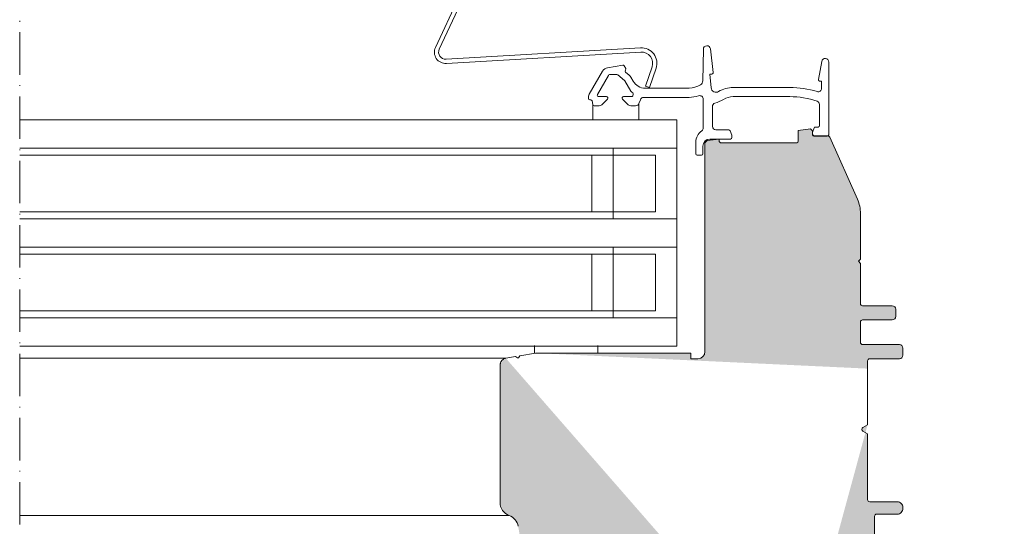
# Model space of a CAD drawing. Units: millimetres. Extents: x 958 to 1369, y -401 to 575.
# Drawn here: x 958 to 1097, y -233 to -162 of the extents above; entities that cross this region are included whole.
import ezdxf

# ---------------------------------------------------------------- set-up
doc = ezdxf.new("R2010")
doc.units = ezdxf.units.MM
doc.linetypes.add('ACAD_ISO10W100', pattern=[18, 12, -3, 0, -3])
for name, color, linetype, lineweight in [('Roto Abdeckblech', 5, 'Continuous', 9), ('Roto Dichtungen', 6, 'Continuous', 9), ('Roto Isolierglas', 4, 'Continuous', 9), ('Roto K Blendrahmen', 1, 'Continuous', 9), ('Roto K Flügelrahmen', 1, 'Continuous', 9), ('Roto Rahmenträger', 5, 'Continuous', 9), ('Schnittlinien', 90, 'ACAD_ISO10W100', 9)]:
    doc.layers.add(name, color=color, linetype=linetype, lineweight=lineweight)

msp = doc.modelspace()

# ---------------------------------------------------------------- hatches: boundary and pattern name
at = {"layer": 'Roto K Blendrahmen'}
h = msp.add_hatch(color=253, dxfattribs=at)
edge = h.paths.add_edge_path()
edge.add_line((1101.190895977279, -290.6388151366209), (1101.440102997079, -289.8941296059213))
edge.add_arc((1101.157058090781, -289.7992194860215), 0.2985336662318319, -18.5372419148047, 1.560805828294949)
edge.add_line((1101.455480995481, -289.7910880763206), (1101.378650608281, -286.8567104358208))
edge.add_arc((1101.87848434328, -286.8436274058204), 0.5000049282273593, 89.99876057240601, 181.4993611488908, ccw=False)
edge.add_line((1101.878495159379, -286.3436224777211), (1105.879993381778, -286.3436224777211))
edge.add_arc((1105.87996682058, -286.843674928821), 0.5000524517854813, 6.005477874606072, 89.99695663550972, ccw=False)
edge.add_line((1106.37727493308, -286.7913576681208), (1106.69311994578, -289.7964934725215))
edge.add_arc((1106.989755176879, -289.7656009947216), 0.298239510313881, 185.9455206350954, 206.0657048423895)
edge.add_line((1106.72184938458, -289.8966479022213), (1107.101530971781, -290.6751329917215))
edge.add_arc((1107.37121376848, -290.5435547478212), 0.3000694004785208, 206.0077494501924, 269.9940075368958)
edge.add_line((1107.37118238478, -290.8436241466218), (1108.19026941328, -290.8436241466212))
edge.add_arc((1108.190340622381, -291.1435853615214), 0.299961223309278, 1.4932033637962263, 90.01360169228212, ccw=False)
edge.add_line((1108.49019998578, -291.1357688624212), (1108.52685684228, -292.5357702095217))
edge.add_arc((1108.22697803798, -292.5436423659219), 0.2999821129784431, -90.00988759210139, 1.5037334080104188, ccw=False)
edge.add_line((1108.22692626978, -292.8436244744212), (1107.346565666479, -292.8436244744208))
edge.add_arc((1107.346598730979, -293.1436490078206), 0.3000245351799147, 90.00631433600954, 201.492955367991)
edge.add_line((1107.06743711498, -293.2535740453209), (1107.500762882481, -294.3535740394216))
edge.add_arc((1107.779862085579, -294.2436616062209), 0.2999618444566678, 201.4950830978064, 270.0056058424215)
edge.add_line((1107.779891433979, -294.5436234492215), (1108.76450056098, -294.5436234492215))
edge.add_line((1108.76450056098, -294.5436234492213), (1109.17660707498, -294.1314908582215))
edge.add_arc((1109.38874000578, -294.3436234977212), 0.3000010617082621, 44.999960658486486, 135.0000393414938, ccw=False)
edge.add_line((1109.60087293648, -294.1314908582212), (1110.01297945048, -294.5436234492211))
edge.add_line((1110.01297945048, -294.5436234492208), (1113.98872846628, -294.5436234492208))
edge.add_arc((1113.98881001978, -295.5435290221217), 0.9999055761888002, -0.005313447895389345, 90.00467311299718, ccw=False)
edge.add_line((1114.988715591681, -295.5436217505214), (1114.988715591681, -304.12941006012))
edge.add_arc((1115.98929322888, -304.1291648063209), 1.000577667247647, 180.0140438934011, 224.9866235716767)
edge.add_line((1115.281612816079, -304.8365148622213), (1117.695839348081, -307.2507339436204))
edge.add_arc((1118.40296824148, -306.543562018122), 1.000061700127941, 225.0017433077927, 269.9977660387991)
edge.add_line((1118.40292924908, -307.5436237175209), (1129.88874429728, -307.5436237175215))
edge.add_arc((1129.88880566448, -305.5437108330218), 1.999912885383027, 269.9982418837124, 360.0023984512067)
edge.add_line((1131.88871854808, -305.5436271149215), (1131.88871854808, -282.7436248678209))
edge.add_arc((1132.18880278698, -282.7437077631214), 0.3000842503098973, 90.00657896629502, 179.9841726074005, ccw=False)
edge.add_line((1132.18876832988, -282.4436235148216), (1141.17345327398, -282.4436235148203))
edge.add_arc((1141.173407267981, -282.7436670676207), 0.3000435562719774, 60.002312104012674, 89.99121477578223, ccw=False)
edge.add_line((1141.323418560279, -282.4838156718206), (1142.674417438782, -283.2638206798208))
edge.add_arc((1142.57441133068, -283.4370284876218), 0.2000054156938999, -44.997508207206295, 59.99887524980721, ccw=False)
edge.add_line((1142.71584266688, -283.5784475226201), (1140.62139505408, -285.6729137618212))
edge.add_arc((1140.692080078579, -285.7436355033215), 0.0999896865424697, 134.9851228133971, 270.0034863691071)
edge.add_line((1140.692086162782, -285.8436251897208), (1142.164916935181, -285.8436251897218))
edge.add_arc((1142.16490456808, -285.5435942710214), 0.3000309189174187, 270.0023617115825, 314.9976776299956)
edge.add_line((1142.37704986598, -285.7557567674203), (1144.095869007381, -284.0369264502214))
edge.add_arc((1143.388716679979, -283.3298327528219), 1.000022955217849, -44.99762470229901, 59.99902686480811)
edge.add_line((1143.888742866781, -282.4637959618212), (1141.83876031898, -281.2802265305213))
edge.add_arc((1141.988580463879, -281.0204940228207), 0.2998450455387603, 179.9853460381085, 240.0225866639119, ccw=False)
edge.add_line((1141.68873542808, -281.0204173345212), (1141.688735428081, -279.5436228532208))
edge.add_line((1141.688735428081, -279.543622853221), (1141.188771667781, -279.0436218399209))
edge.add_line((1141.18877166778, -279.0436218399209), (1141.68873542808, -278.5436245519222))
edge.add_line((1141.68873542808, -278.5436245519222), (1141.68873542808, -277.0668300707218))
edge.add_arc((1141.98858046388, -277.0667533823209), 0.2998450455388764, 119.9774133360921, 180.014653961903, ccw=False)
edge.add_line((1141.838760318981, -276.8070208747208), (1143.888742866781, -275.6234514434209))
edge.add_arc((1143.38871667998, -274.7574146523209), 1.000022955217864, 300.0009731352004, 404.9976247023151)
edge.add_line((1144.095869007381, -274.0503209550218), (1142.37704986598, -272.3314906377213))
edge.add_arc((1142.164904568079, -272.5436531341211), 0.3000309189176197, 45.00232237007602, 89.99763828840594)
edge.add_line((1142.16491693518, -272.2436222154204), (1140.692086162782, -272.2436222154204))
edge.add_arc((1140.69208007858, -272.3436119018213), 0.0999896865424697, 89.99651363089062, 225.0148771865931)
edge.add_line((1140.62139505408, -272.4143336434222), (1142.71584266688, -274.508799882622))
edge.add_arc((1142.57441133068, -274.6502189176217), 0.20000541569392, -59.998875249801586, 44.99750820720948, ccw=False)
edge.add_line((1142.674417438781, -274.823426725321), (1141.32341856028, -275.6034317333218))
edge.add_arc((1141.173407267981, -275.3435803376217), 0.3000435562719774, 270.00878522418554, 299.9976878959975, ccw=False)
edge.add_line((1141.173453273981, -275.6436238903214), (1132.188768329881, -275.6436238903207))
edge.add_arc((1132.18880278698, -275.3435396420223), 0.3000842503099028, 180.0158273925925, 269.9934210336935, ccw=False)
edge.add_line((1131.888718548079, -275.3436225373207), (1131.88871854808, -254.9599553365214))
edge.add_arc((1132.888747838479, -254.9599821712206), 1.000029290762137, 95.00148729020998, 179.9984625288054, ccw=False)
edge.add_line((1132.80156368278, -253.963760556622), (1135.650188865881, -253.7145386357211))
edge.add_arc((1135.388756192681, -250.7259835627203), 2.999968077631388, 274.9993908609883, 360.0005767449954)
edge.add_line((1138.38872427008, -250.7259533647216), (1138.38872427008, -197.2436229605217))
edge.add_arc((1138.688802147079, -197.2437032192215), 0.3000778877326679, 90.0053643952823, 179.9846756991977, ccw=False)
edge.add_line((1138.68877405188, -196.9436253328215), (1141.302139702081, -196.9436253328212))
edge.add_arc((1141.30213436518, -197.0935932309219), 0.1499678982359364, 29.994002527289126, 89.99796100249858, ccw=False)
edge.add_line((1141.432018223079, -197.0186228770215), (1141.56195634868, -197.2436229605214))
edge.add_line((1141.56195634868, -197.2436229605214), (1142.238767090081, -196.8528772611211))
edge.add_arc((1142.08876418908, -196.5931080468201), 0.2999681899657307, 300.0041478569948, 360.0076367617935)
edge.add_line((1142.38873237638, -196.5930680651213), (1142.38873237638, -196.0436249990216))
edge.add_arc((1141.888731895481, -196.0436244652215), 0.5000004808260606, -6.116910827260819e-05, 90.00373348661469)
edge.add_line((1141.888699314631, -195.5436239857206), (1136.888773384381, -195.5436239857213))
edge.add_arc((1136.88875049878, -196.0436244646221), 0.5000004794182992, 89.99737750561164, 180.0000612359012)
edge.add_line((1136.388750019281, -196.0436249990216), (1136.388750019281, -197.5436243135208))
edge.add_line((1136.388750019281, -197.5436243135209), (1136.988730373681, -197.5436243135203))
edge.add_line((1136.988730373682, -197.5436243135202), (1136.988730373681, -198.34362295452))
edge.add_line((1136.988730373682, -198.34362295452), (1136.388750019281, -199.0586775262218))
edge.add_line((1136.388750019281, -199.058677526222), (1136.388750019281, -200.2436253149218))
edge.add_line((1136.388750019282, -200.2436253149217), (1136.988730373681, -200.243625314921))
edge.add_line((1136.988730373681, -200.243625314921), (1136.98873037368, -207.0436230767217))
edge.add_arc((1136.488726712678, -207.0436204306209), 0.5000036610002314, -89.99542775950277, -0.00030322179549102657, ccw=False)
edge.add_line((1136.48876661328, -207.5436240900212), (1132.78874868418, -207.5436240900216))
edge.add_arc((1132.788728978081, -207.0436204314208), 0.5000036589453042, 180.0003031243016, 270.00225813421963, ccw=False)
edge.add_line((1132.28872531918, -207.0436230767207), (1132.288725319179, -199.9436239618218))
edge.add_line((1132.28872531918, -199.9436239618219), (1132.88876527808, -199.9436239618213))
edge.add_line((1132.88876527808, -199.9436239618215), (1132.88876527808, -199.0586775262215))
edge.add_line((1132.888765278081, -199.0586775262213), (1132.288725319182, -198.3436229545212))
edge.add_line((1132.288725319181, -198.3436229545212), (1132.28872531918, -197.1436249930221))
edge.add_line((1132.28872531918, -197.1436249930221), (1132.888765278082, -197.1436249930214))
edge.add_line((1132.888765278082, -197.1436249930211), (1132.888765278081, -196.0436249990214))
edge.add_arc((1132.38876479868, -196.0436244646216), 0.5000004794183055, -6.123590579858397e-05, 90.00262249439292)
edge.add_line((1132.388741913081, -195.5436239857213), (1131.388754787682, -195.5436239857206))
edge.add_arc((1131.38873190208, -196.043624464621), 0.5000004794182992, 89.99737750561164, 180.0000612359012)
edge.add_line((1130.88873142268, -196.0436249990207), (1130.888731422681, -240.7436235714211))
edge.add_arc((1130.588749736679, -240.7436418410218), 0.2999816866035039, -90.0016217810969, 0.0034894416020279095, ccw=False)
edge.add_line((1130.58874124548, -241.0436235275222), (1118.08875316648, -241.0436235275219))
edge.add_line((1118.08875316648, -241.0436235275222), (1117.58872980148, -241.543623609422))
edge.add_line((1117.58872980148, -241.5436236094215), (1117.088766041079, -241.0436235275217))
edge.add_line((1117.088766041079, -241.043623527522), (1102.188737335481, -241.043623527522))
edge.add_line((1102.18873733548, -241.043623527522), (1101.68877357508, -241.5436236094221))
edge.add_line((1101.688773575081, -241.543623609422), (1101.188750210081, -241.0436235275202))
edge.add_line((1101.188750210081, -241.0436235275204), (1094.888718071281, -241.043623527521))
edge.add_arc((1094.88877705588, -244.0436438878219), 3.000020360858741, 90.00112651519349, 179.9996116479966)
edge.add_line((1091.88875669508, -244.0436235536213), (1091.888756695081, -261.6148660797209))
edge.add_arc((1071.888774770379, -261.6148396396211), 19.99998192472702, -34.772071453501496, -7.574529712428557e-05, ccw=False)
edge.add_arc((1094.889080400681, -277.5836463958212), 8.000318937466416, 145.2291090558998, 179.9995777744962)
edge.add_line((1086.888761463379, -277.5835874397219), (1086.88876146338, -282.5069199223205))
edge.add_arc((1111.88854363888, -282.506968758122), 24.99978217554773, 179.9998880755059, 189.9999726942119)
edge.add_line((1087.268562259881, -286.8481236417201), (1089.66019863158, -300.4118609149214))
edge.add_arc((1094.584266538079, -299.5435914225216), 5.000033665886832, 190.0002648090924, 269.9998969553919)
edge.add_line((1094.58425754568, -304.5436250884222), (1099.788756313582, -304.5436250884213))
edge.add_arc((1099.78880122868, -302.5436983781208), 1.999926710747029, 269.9987132292949, 366.0024174132904)
edge.add_line((1101.777763309781, -302.3345651943205), (1100.95891469978, -294.5436234492216))
edge.add_line((1100.95891469978, -294.5436234492217), (1101.27195829418, -294.5436234492217))
edge.add_arc((1101.27201006238, -294.2436413407202), 0.2999821129784431, 269.9901124078986, 361.5037334080104)
edge.add_line((1101.571888866681, -294.2357691843208), (1101.54309982328, -293.1357691902217))
edge.add_arc((1101.24313817108, -293.1436907041214), 0.3000662313043055, 1.512739528306505, 89.9940655277986)
edge.add_line((1101.243169250779, -292.8436244744212), (1100.327165069879, -292.8436244744208))
edge.add_arc((1100.32720264528, -292.543551676921), 0.3000727998926208, 181.5132493523945, 269.9928253525059, ccw=False)
edge.add_line((1100.02723449728, -292.5514760334208), (1099.99057764078, -291.1514784116211))
edge.add_arc((1100.290557643379, -291.143704848721), 0.3000807061737551, 90.00943790590452, 181.4844079100011, ccw=False)
edge.add_line((1100.29050821328, -290.843624146622), (1100.90640300778, -290.843624146621))
edge.add_arc((1100.90644759718, -290.5436920061213), 0.2999321437936447, 269.9914821201969, 341.5094140584057)
edge = h.paths.add_edge_path(flags=17)
edge.add_line((1139.138789119981, -200.2836200315205), (1139.40397018458, -200.2836200315224))
edge.add_line((1139.138789119981, -200.2836200315205), (1139.138789119981, -237.5436206254218))
edge.add_line((1138.388783874781, -200.2836200315223), (1139.138789119981, -200.2836200315204))
at = {"layer": 'Roto K Flügelrahmen'}
h = msp.add_hatch(color=253, dxfattribs=at)
edge = h.paths.add_edge_path()
edge.add_line((1028.684189362639, -209.2323466111222), (1030.88872675424, -208.8436237443221))
edge.add_line((1030.88872675424, -208.8436237443227), (1052.88874153624, -208.8436237443221))
edge.add_line((1052.88874153624, -208.8436237443223), (1052.88874153624, -209.6436242480223))
edge.add_line((1052.88874153624, -209.6436242480224), (1053.88872866164, -209.6436242480226))
edge.add_arc((1053.888738272738, -208.6436169314236), 1.000007316663472, 269.9994493295989, 359.9995901831978)
edge.add_line((1054.88874558934, -208.643624084121), (1054.88874558934, -179.0600712318215))
edge.add_line((1054.88874558934, -179.0600712318221), (1055.18873576654, -178.760069878823))
edge.add_line((1055.18873576654, -178.7600698788224), (1056.88871984014, -178.5699385125213))
edge.add_line((1056.88871984014, -178.5699385125215), (1056.88871984014, -178.7936235685212))
edge.add_arc((1057.18875319754, -178.7935915627224), 0.3000333590849618, 180.0061119705031, 269.9974452932007)
edge.add_line((1057.188739819639, -179.0936249215217), (1067.78873189492, -179.0936249215217))
edge.add_arc((1067.78874813574, -178.7936424401225), 0.2999824815435741, 269.9968980507966, 360.0045320157668)
edge.add_line((1068.08873061664, -178.7936187119294), (1068.088730616641, -177.3173059244224))
edge.add_line((1068.08873061664, -177.317305924422), (1069.818904442839, -177.1237994451218))
edge.add_line((1069.818904442839, -177.1237994451224), (1070.08873466974, -177.3936222214221))
edge.add_line((1070.08873466974, -177.3936222214218), (1070.08873466974, -177.793627867246))
edge.add_arc((1070.38871715054, -177.7936404139239), 0.2999824811830283, 179.9976036211335, 270)
edge.add_line((1070.38871715054, -178.0936228949217), (1072.263836658753, -178.0936228949214))
edge.add_arc((1072.263859703539, -178.3936622869232), 0.3000393931857077, 23.995798115160483, 90.0044006520049, ccw=False)
edge.add_line((1072.537968277082, -178.2716453733667), (1076.456447821971, -187.0727234924344))
edge.add_arc((1071.88924315284, -189.1063202918226), 4.999487416938299, -0.0010546674308784532, 24.00153136830528, ccw=False)
edge.add_line((1076.888730568941, -189.1064123194835), (1076.888730568941, -195.5436239857226))
edge.add_line((1076.888730568941, -195.5436239857224), (1076.588740391841, -195.8436253387222))
edge.add_line((1076.588740391841, -195.8436253387222), (1076.88873056894, -196.1436229665221))
edge.add_line((1076.88873056894, -196.1436229665219), (1076.88873056894, -201.8436225969211))
edge.add_arc((1077.188713049939, -201.8436414685234), 0.2999824815435741, 179.9963955830998, 270.0014699525976)
edge.add_line((1077.188720746141, -202.1436239500222), (1081.388732237941, -202.1436239500222))
edge.add_arc((1081.388725322039, -202.6436244285233), 0.5000004786058372, -6.127440030923026e-05, 89.9992074962073, ccw=False)
edge.add_line((1081.888725800639, -202.6436249632213), (1081.888725800639, -203.6436232645214))
edge.add_arc((1081.388718962238, -203.6436174396226), 0.5000068383676505, 270.0015212548888, 359.99933252330425, ccw=False)
edge.add_line((1081.38873223794, -204.1436242778216), (1077.18872074614, -204.1436242778216))
edge.add_arc((1077.188713049739, -204.4436067589238), 0.2999824811830415, 89.99853001879389, 180.0028929661967)
edge.add_line((1076.88873056894, -204.4436219055221), (1076.88873056894, -207.343624429822))
edge.add_arc((1077.188713049838, -207.3436414389223), 0.2999824813534909, 179.9967513066017, 270.0014699677095)
edge.add_line((1077.18872074614, -207.6436239201225), (1082.38871936334, -207.6436239201217))
edge.add_arc((1082.38873906934, -208.1436275787225), 0.5000036589680696, 0.0005165688036186111, 90.00225813309322, ccw=False)
edge.add_line((1082.88874272834, -208.1436230708227), (1082.88874272834, -209.143623234723))
edge.add_arc((1082.388739069339, -209.1436205894227), 0.5000036589453326, 269.9977418658125, 359.99969687569575, ccw=False)
edge.add_line((1082.38871936334, -209.643624248022), (1078.18873767384, -209.6436242480221))
edge.add_arc((1078.18872679824, -209.9436035500235), 0.299979302200536, 89.99792276368952, 180.0038559620001)
edge.add_line((1077.88874749674, -209.943623738422), (1077.88874749674, -219.0085383970215))
edge.add_line((1077.888747496739, -219.0085383970218), (1077.23872904314, -219.3838166911223))
edge.add_arc((1077.38873836774, -219.6436240245232), 0.3000044131894263, 120.0015697367975, 239.9984302632024)
edge.add_line((1077.238729043139, -219.9034313578211), (1077.888747496739, -220.2787096519215))
edge.add_line((1077.88874749674, -220.2787096519219), (1077.888747496741, -229.5936234202219))
edge.add_arc((1078.18872918274, -229.5936416898237), 0.2999816866035639, 179.9965105583983, 270.0016217810036)
edge.add_line((1078.18873767384, -229.8936233763211), (1082.08872918614, -229.8936233763227))
edge.add_arc((1082.08870650784, -230.6936595973236), 0.8000362213149175, 0.0025912987957781297, 89.9983758584039, ccw=False)
edge.add_line((1082.88874272834, -230.6936234143218), (1082.888742728339, -230.8436236251225))
edge.add_arc((1082.08870650784, -230.8435874421236), 0.8000362213149547, 270.0016241415959, 359.99740870120417, ccw=False)
edge.add_line((1082.08872918614, -231.6436236631212), (1079.188724799239, -231.6436236631228))
edge.add_arc((1079.188716308139, -231.9436053496222), 0.2999816866035071, 89.99837821889211, 180.0034894415952)
edge.add_line((1078.88873462204, -231.9436236191232), (1078.88873462204, -242.3436236475229))
edge.add_arc((1079.188716308139, -242.3436419170237), 0.2999816866035071, 179.9965105583983, 270.0016217811078)
edge.add_line((1079.18872479924, -242.6436236035217), (1080.385347647739, -242.6436236035221))
edge.add_arc((1080.385367353839, -242.1436199449231), 0.5000036589552517, 269.9977418663075, 359.9995901535992)
edge.add_line((1080.88537101274, -242.1436235215219), (1080.88537101274, -241.9436233956224))
edge.add_arc((1081.185352698839, -241.9436051261234), 0.2999816866035039, 89.99837821889213, 180.0034894415951, ccw=False)
edge.add_line((1081.18536118994, -241.6436234396215), (1082.588722748839, -241.6436234396215))
edge.add_arc((1082.588710165939, -241.9436560035231), 0.3000325641680079, 0.006226967102122671, 89.9975971002936, ccw=False)
edge.add_line((1082.888742728339, -241.9436233956228), (1082.888742728339, -242.4436234776231))
edge.add_arc((1080.888729685039, -242.4436102965221), 2.000013043318951, 270.0002575474071, 359.99962239079764, ccw=False)
edge.add_line((1080.888738675241, -244.4436233397225), (1080.68873528964, -244.4436233397225))
edge.add_line((1080.688735289639, -244.4436233397228), (1080.38874511254, -244.7436232958227))
edge.add_line((1080.38874511254, -244.7436232958221), (1080.08872513304, -244.4436233397221))
edge.add_line((1080.088725133041, -244.4436233397225), (1079.688718361939, -244.4436233397219))
edge.add_line((1079.688718361939, -244.4436233397223), (1079.38872818474, -244.7436232958226))
edge.add_line((1079.38872818474, -244.7436232958225), (1079.08873800764, -244.4436233397229))
edge.add_line((1079.08873800764, -244.4436233397225), (1078.68873123654, -244.4436233397227))
edge.add_line((1078.68873123654, -244.4436233397228), (1078.38874105934, -244.7436232958223))
edge.add_line((1078.388741059339, -244.7436232958221), (1078.08872107994, -244.4436233397215))
edge.add_line((1078.08872107994, -244.4436233397219), (1077.68874411114, -244.4436233397222))
edge.add_line((1077.68874411114, -244.4436233397223), (1077.388724131639, -244.7436232958218))
edge.add_line((1077.388724131639, -244.7436232958212), (1077.08873395454, -244.4436233397213))
edge.add_line((1077.08873395454, -244.4436233397219), (1076.68872718344, -244.4436233397217))
edge.add_line((1076.68872718344, -244.4436233397214), (1076.38873700624, -244.7436232958212))
edge.add_line((1076.38873700624, -244.743623295821), (1076.08874682914, -244.4436233397218))
edge.add_line((1076.088746829141, -244.4436233397223), (1075.68874005804, -244.4436233397233))
edge.add_line((1075.68874005804, -244.4436233397225), (1075.38872007854, -244.743623295822))
edge.add_line((1075.38872007854, -244.7436232958219), (1075.088729901441, -244.4436233397225))
edge.add_line((1075.088729901441, -244.4436233397225), (1074.68872313034, -244.4436233397219))
edge.add_line((1074.68872313034, -244.4436233397216), (1074.38873295314, -244.7436232958216))
edge.add_line((1074.38873295314, -244.7436232958219), (1074.08874277604, -244.4436233397222))
edge.add_line((1074.08874277604, -244.4436233397225), (1073.68873600494, -244.4436233397225))
edge.add_line((1073.68873600494, -244.4436233397225), (1073.38874582774, -244.743623295822))
edge.add_line((1073.388745827741, -244.7436232958219), (1073.08872584824, -244.4436233397225))
edge.add_line((1073.088725848239, -244.4436233397228), (1072.68871907724, -244.4436233397216))
edge.add_line((1072.68871907724, -244.4436233397221), (1072.38872890004, -244.743623295823))
edge.add_line((1072.38872890004, -244.7436232958223), (1072.08873872284, -244.4436233397215))
edge.add_line((1072.08873872284, -244.4436233397219), (1071.188738389139, -244.4436233397228))
edge.add_arc((1071.188750972039, -244.7436559037228), 0.3000325641680647, 90.00240289970627, 179.9937730328978)
edge.add_line((1070.88871840964, -244.743623295821), (1070.888718409639, -248.5436233599209))
edge.add_arc((1071.18875176704, -248.5435904226233), 0.3000333592570699, 180.0062898531021, 269.9974452795999)
edge.add_line((1071.188738389139, -248.8436237816225), (1072.08873872284, -248.8436237816218))
edge.add_line((1072.08873872284, -248.843623781622), (1072.38872890004, -248.5436233599228))
edge.add_line((1072.38872890004, -248.543623359923), (1072.68871907724, -248.843623781621))
edge.add_line((1072.688719077239, -248.8436237816209), (1073.08872584824, -248.8436237816228))
edge.add_line((1073.08872584824, -248.8436237816227), (1073.38874582774, -248.5436233599219))
edge.add_line((1073.38874582774, -248.5436233599219), (1073.688736004941, -248.8436237816215))
edge.add_line((1073.688736004941, -248.8436237816218), (1074.088742776039, -248.843623781621))
edge.add_line((1074.088742776039, -248.8436237816213), (1074.38873295314, -248.5436233599222))
edge.add_line((1074.38873295314, -248.5436233599219), (1074.68872313034, -248.8436237816218))
edge.add_line((1074.68872313034, -248.843623781622), (1075.088729901439, -248.8436237816209))
edge.add_line((1075.088729901439, -248.8436237816209), (1075.38872007854, -248.5436233599217))
edge.add_line((1075.38872007854, -248.5436233599219), (1075.68874005804, -248.8436237816217))
edge.add_line((1075.68874005804, -248.8436237816215), (1076.08874682914, -248.843623781623))
edge.add_line((1076.08874682914, -248.8436237816231), (1076.388737006239, -248.5436233599212))
edge.add_line((1076.388737006239, -248.543623359921), (1076.688727183441, -248.8436237816214))
edge.add_line((1076.68872718344, -248.8436237816215), (1077.08873395454, -248.843623781622))
edge.add_line((1077.08873395454, -248.843623781622), (1077.388724131639, -248.5436233599228))
edge.add_line((1077.388724131639, -248.543623359923), (1077.68874411114, -248.843623781622))
edge.add_line((1077.68874411114, -248.8436237816225), (1078.08872107994, -248.8436237816226))
edge.add_line((1078.08872107994, -248.843623781622), (1078.38874105934, -248.543623359922))
edge.add_line((1078.38874105934, -248.5436233599221), (1078.68873123654, -248.843623781623))
edge.add_line((1078.688731236539, -248.8436237816225), (1079.08873800764, -248.8436237816215))
edge.add_line((1079.08873800764, -248.843623781622), (1079.38872818474, -248.5436233599219))
edge.add_line((1079.38872818474, -248.5436233599221), (1079.68871836194, -248.8436237816219))
edge.add_line((1079.688718361939, -248.8436237816215), (1080.088725133041, -248.8436237816222))
edge.add_line((1080.088725133041, -248.843623781622), (1080.388745112541, -248.5436233599216))
edge.add_line((1080.38874511254, -248.5436233599214), (1080.68873528964, -248.8436237816212))
edge.add_line((1080.68873528964, -248.8436237816218), (1080.888738675241, -248.8436237816221))
edge.add_arc((1080.888729685038, -250.8436368249229), 2.000013043324291, 0.0003909495002858421, 89.99974245248848, ccw=False)
edge.add_line((1082.888742728339, -250.8436231781227), (1082.888742728339, -253.6436240096214))
edge.add_arc((1081.88873541164, -253.6436168569237), 1.000007316663415, 269.9994493295989, 359.99959018319777, ccw=False)
edge.add_line((1081.888725800639, -254.6436241735212), (1077.98873428834, -254.6436241735212))
edge.add_arc((1077.988723412639, -254.9436034755236), 0.2999793022005929, 89.99792276368952, 180.0038559620001)
edge.add_line((1077.68874411114, -254.9436236638221), (1077.688744111139, -262.470418112321))
edge.add_arc((1077.38873235204, -262.4703966647228), 0.3000117598874983, 299.9958075681158, 359.9959039625977, ccw=False)
edge.add_line((1077.538719220239, -262.730225445722), (1077.065517945339, -263.0034307856222))
edge.add_arc((1076.915565244939, -262.7437980286238), 0.2998249170320443, 269.9918997307121, 300.008880189192, ccw=False)
edge.add_line((1076.915522856839, -263.0436229426227), (1076.48872379784, -263.0436229426226))
edge.add_arc((1076.48871292224, -262.7436436406233), 0.2999793022005536, 179.9961440379999, 270.00207723631047, ccw=False)
edge.add_line((1076.18873362074, -262.7436234523223), (1076.18873362074, -261.8436231185221))
edge.add_arc((1075.888751139838, -261.8436061093228), 0.2999824813533862, 359.9967513065952, 450.0014699677095)
edge.add_line((1075.888743443539, -261.5436236281216), (1071.188738389139, -261.543623628122))
edge.add_arc((1071.188751767139, -261.8436569872224), 0.300033359434021, 90.0025547343916, 179.9935322633999)
edge.add_line((1070.88871840964, -261.8436231185208), (1070.88871840964, -267.1741391439214))
edge.add_arc((1071.188762853639, -267.1740981893229), 0.300044446795073, 180.0078205900996, 257.9964904345928)
edge.add_line((1071.126362128339, -267.4675821233209), (1075.82636718284, -268.4665988106223))
edge.add_arc((1075.888746770239, -268.1731692657231), 0.2999868509254725, 257.9982789663852, 360.0029216823996)
edge.add_line((1076.18873362074, -268.1731539685227), (1076.18873362074, -267.3436230887217))
edge.add_arc((1076.48871610164, -267.3436060795236), 0.299982481353434, 89.99853003229038, 180.0032486933983, ccw=False)
edge.add_line((1076.488723797838, -267.0436235983213), (1076.915522856839, -267.0436235983225))
edge.add_arc((1076.915565244939, -267.3434485123232), 0.2998249170317982, 59.99111981068842, 90.00810026928792, ccw=False)
edge.add_line((1077.065517945339, -267.0838157553223), (1077.538719220239, -267.3570210952213))
edge.add_arc((1077.38873235204, -267.6168498762238), 0.3000117598874453, 0.004096037402177899, 60.00419243188412, ccw=False)
edge.add_line((1077.688744111139, -267.6168284286221), (1077.688744111138, -276.4409775752222))
edge.add_arc((1077.98872168754, -276.4409989678231), 0.2999775772060908, 179.995914013999, 258.001012505395)
edge.add_line((1077.926358027539, -276.7344224173219), (1081.38873223794, -277.4703721423225))
edge.add_line((1081.38873223794, -277.4703721423225), (1081.284781737439, -277.9594468791229))
edge.add_arc((1079.32849634474, -277.5436366557224), 1.999987669876965, 257.9997176722005, 348.00031029600484, ccw=False)
edge.add_line((1078.91266588694, -279.4999177474222), (1038.24325446614, -270.8553741593213))
edge.add_arc((1039.282827781539, -265.9646412787235), 4.999998078744731, 189.9999376560982, 257.9998212177079, ccw=False)
edge.add_line((1034.358789963839, -266.8328764755215), (1028.45834736354, -233.3698265627227))
edge.add_arc((1026.488719198539, -233.7171301040232), 2.00001371449913, 10.00013976160264, 69.51223750379181)
edge.add_arc((1027.88868974764, -229.9701502566229), 1.999958225182064, 179.9992499420952, 249.5137326101019, ccw=False)
edge.add_line((1025.88873152264, -229.970124075222), (1025.88873152264, -210.5643576849212))
edge.add_arc((1026.888707947938, -210.5643403183228), 0.9999764254537, 99.99846089119569, 180.0009950593951, ccw=False)
edge.add_line((1026.715090317839, -209.5795511175224), (1028.093298716639, -209.3365355302216))
edge.add_line((1028.093298716639, -209.3365355302219), (1028.35892681604, -209.5225262362228))
edge.add_arc((1028.416280523339, -209.4406140142225), 0.09999529922421198, 235.0008674154892, 325.0011902302929)
edge.add_line((1028.498193068539, -209.4979672600227), (1028.684189362639, -209.2323466111224))
edge = h.paths.add_edge_path(flags=17)
edge.add_spline(control_points=[(1082.088729186144, -231.6436236631259), (1082.148657569119, -231.6394762833677), (1082.26290856769, -231.6315694743473), (1082.430522601863, -231.5762078674859), (1082.60216444093, -231.4586942304554), (1082.717938544944, -231.3852906386678), (1082.861392289788, -231.0630641801022), (1082.835463635183, -231.1306729804212), (1082.835068745698, -231.131702652214)], knot_values=[0, 0, 0, 0, 0.1853735744571668, 0.3534070992602117, 0.5506238090617803, 0.7790009233224391, 0.9966342175162486, 1, 1, 1, 1], degree=3, periodic=0)
edge.add_spline(control_points=[(1082.088729186144, -231.6436236631259), (1082.148657569119, -231.6394762833677), (1082.26290856769, -231.6315694743473), (1082.430522601863, -231.5762078674859), (1082.60216444093, -231.4586942304554), (1082.717938544944, -231.3852906386678), (1082.861392289788, -231.0630641801022), (1082.835463635183, -231.1306729804212), (1082.835068745698, -231.131702652214)], knot_values=[0, 0, 0, 0, 0.1853735744571668, 0.3534070992602117, 0.5506238090617803, 0.7790009233224391, 0.9966342175162486, 1, 1, 1, 1], degree=3, periodic=0)
edge = h.paths.add_edge_path(flags=17)
edge.add_line((1078.88873462204, -231.9436236191232), (1078.88873462204, -237.1936235083222))
edge.add_line((1078.88873462204, -231.9436236191232), (1078.88873462204, -237.1936235083222))
edge = h.paths.add_edge_path(flags=17)
edge.add_line((1077.68874411114, -273.1015565712216), (1077.68874411114, -268.0634367186229))
edge.add_arc((1026.88875477574, -210.5643721404226), 1.000015895482999, 100.0007865807057, 167.2471721695016)
edge.add_line((1026.715090317839, -209.5795511175224), (1028.093298716639, -209.3365355302216))
edge.add_line((1028.093298716639, -209.3365355302219), (1028.35892681604, -209.5225262362228))
edge.add_arc((1028.416280523339, -209.4406140142225), 0.09999529922421198, 235.0008674154892, 325.0011902302929)
edge.add_line((1028.498193068539, -209.4979672600227), (1028.684189362639, -209.2323466111224))
edge.add_line((1028.684189362639, -209.2323466111222), (1030.88872675424, -208.8436237443221))
edge.add_line((1077.88874749674, -211.0436237324227), (1077.888747496739, -219.0085383970213))
edge.add_line((1070.88871840964, -244.743623295821), (1070.88871840964, -246.0436238814215))

# ---------------------------------------------------------------- linework, layer by layer
at = {"layer": 'Roto Abdeckblech'}
for p, q in [((1024.410517158741, -149.1500842292662), (1016.753227653742, -165.571156414265)), ((1024.954290333041, -149.4036572892651), (1017.29703063034, -165.8247294742655)), ((1018.261791410681, -167.2456371504222), (1045.760126056882, -165.635127099222)), ((1018.296868744181, -167.844611676421), (1045.79517358808, -166.2341016251207)), ((1047.404737415579, -168.3429735619213), (1046.49058097868, -171.0517736990198)), ((1047.97324651748, -168.5348260123219), (1047.05909008048, -171.2436261493217)), ((1046.49058097868, -171.0517736990198), (1047.05909008048, -171.2436261493217))]:
    msp.add_line(p, q, dxfattribs=at)
for centre, radius, start, end in [((1018.20332801658, -166.247342501021), 1.600005839430973, 155.0002212569129, 273.3515794149204), ((1045.888705075581, -167.8313955096212), 2.200028975879476, 341.3529839426137, 93.35051747579838), ((1018.20331488868, -166.2473631862197), 0.9999852055812086, 154.9986279581015, 273.3524199929078), ((1045.88871085778, -167.8313840469209), 1.600018861094832, 341.3528175682962, 93.35142806928272)]:
    msp.add_arc(centre, radius, start, end, dxfattribs=at)
at = {"layer": 'Roto Dichtungen'}
for p, q in [((1054.655344429282, -165.8341097552218), (1054.570407810482, -170.2986243087212)), ((1056.06117958098, -169.119249554321), (1055.651516857381, -165.7826858479227)), ((1041.099638881981, -168.4626522381204), (1043.259949627181, -168.0817264039217)), ((1043.467910232783, -168.1786882598212), (1043.677837791681, -168.542343648121)), ((1070.931584778081, -170.1140659768212), (1071.39679903058, -167.5542178470218)), ((1072.388739528883, -167.6436248142213), (1072.388739528882, -177.943624081121)), ((1038.52272147208, -172.2115757782219), (1040.407271328181, -168.9474540669207)), ((1039.658905210779, -172.2436207253215), (1041.226656379981, -169.5282268244202)), ((1041.399867477681, -169.4282251317218), (1042.440624180081, -169.42822513172)), ((1043.49735492728, -170.2538612205212), (1042.569191398882, -169.4750147778216)), ((1043.632657470983, -168.8009085972224), (1043.657870235681, -168.7709051091219)), ((1044.167191925281, -169.5104869920208), (1043.657333793881, -169.0826746542207)), ((1044.39041131998, -169.776524873422), (1044.717819633782, -170.3436258156219)), ((1055.588753166481, -169.3436237890226), (1055.86269611388, -169.3436237890223)), ((1055.758447590081, -171.2833526451211), (1055.588753166481, -169.3436237890226)), ((1043.54199880628, -170.3070658166216), (1044.390292110682, -171.7763650138209)), ((1066.888720932282, -171.2436261493217), (1058.888764324481, -171.2436261493219)), ((1071.38875240348, -170.3498246986217), (1071.128339710482, -170.349824698621)), ((1071.38875240348, -170.3498246986217), (1071.38875240348, -171.3498267252205)), ((1038.388730230581, -172.7952393610212), (1038.38873023058, -172.7115693409214)), ((1040.959508362082, -172.5436258036211), (1039.832116308482, -172.5436258036209)), ((1044.486851635281, -172.5436258036218), (1043.359489383983, -172.5436258036214)), ((1044.739932956981, -172.2330483514213), (1044.674844684882, -172.412026198522)), ((1046.217651310181, -172.6436200458224), (1052.637667598982, -172.6436200458222)), ((1046.44987100628, -171.3436203915214), (1052.637667598981, -171.3436203915212)), ((1058.88876432448, -172.5436258036202), (1066.888720932281, -172.5436258036223)), ((1038.588733616079, -172.9952352959208), (1038.72093671828, -172.9952352959219)), ((1038.91790026688, -173.160504074722), (1039.009184780381, -173.6783566791216)), ((1039.935232343882, -173.8436254579215), (1039.206148329081, -173.8436254579203)), ((1040.28877729438, -173.697176845722), (1041.100920381781, -172.8850412089207)), ((1043.21810716658, -172.8850412089221), (1044.030220451582, -173.6971768457217)), ((1045.080692711182, -173.8436254579228), (1044.383735599781, -173.8436254579212)), ((1045.550496521283, -173.5146301705204), (1045.747787895481, -172.9726153332201)), ((1054.63877433798, -172.9028853494215), (1054.63877433798, -176.9670541305218)), ((1055.938751640582, -176.7436223942218), (1055.938751640579, -173.9367577154214)), ((1071.08876222638, -173.6724334675218), (1071.088762226381, -176.6436244268205)), ((1070.888729038481, -176.8436240870208), (1070.519955101281, -176.8436240870226)), ((1058.257551136281, -177.2436234075201), (1056.438715400981, -177.2436234075215)), ((1058.676690998381, -178.0104855913216), (1058.44548458128, -177.375219287321)), ((1058.68873113658, -178.3436234016215), (1058.688731136579, -178.0788893718207)), ((1070.088715496282, -177.6788900513211), (1070.088715496281, -177.9436240811215)), ((1070.332021656282, -176.9752199668217), (1070.100815239181, -177.6104862708214)), ((1072.18876594568, -178.14362374132), (1070.288748684183, -178.1436237413216)), ((1053.588719310982, -180.6436250824217), (1053.588719310982, -179.003595830822)), ((1054.588766041081, -179.5436250884211), (1054.588766041081, -180.6436250824204)), ((1058.48875755338, -178.5436230618207), (1055.588753166481, -178.5436230618225)), ((1054.388732853182, -180.8436247427201), (1053.788752498881, -180.8436247427212))]:
    msp.add_line(p, q, dxfattribs=at)
for centre, radius, start, end in [((1055.15524856478, -165.8436141682218), 0.4999944784872055, 6.9993443927996, 178.9107968698045), ((1071.888739877981, -167.643626199522), 0.4999996508955215, 0.000158748485239905, 169.6991489207006), ((1041.27321185718, -169.4473414227211), 0.999870175626182, 99.99693595171365, 150.0031582845072), ((1043.294689680279, -168.2787115465203), 0.2000250427177969, 30.00356078520892, 100.0017652263852), ((1043.504639182079, -168.6423656262214), 0.2000053861229719, 320.0080401255037, 30.00637945218776), ((1041.399832382781, -169.6281730735225), 0.199947944897347, 89.9899434495892, 150.0091727915968), ((1042.440650889982, -169.628183180522), 0.1999580506056772, 49.99627753919967, 90.00765342648518), ((1043.785887718681, -168.9294526709207), 0.200007719170693, 140.0068841831089, 230.0032005947991), ((1043.52497564768, -170.2760044963204), 0.9992291011560404, 29.99106677181973, 50.00567413480068), ((1055.862699624479, -169.1436496466208), 0.1999741423811426, 269.9989941445032, 7.008479658606309), ((1043.36993450288, -170.4061120614206), 0.198535344740469, 29.9262393817089, 50.0736620602074), ((1046.449885425179, -169.3435890145206), 2.000031377079135, 210.000698387693, 269.9995869352988), ((1052.637711179279, -168.3436327681204), 2.999987623729288, 269.9991676735148, 302.4125861230984), ((1053.870624093681, -170.2853549609208), 0.6999095126145711, 302.4084302073957, 358.9136835998152), ((1056.455804676879, -171.2223119151206), 0.7000234833149667, 185.0024371735091, 301.1734809360041), ((1058.888724887481, -175.2435143033215), 3.999888154186873, 89.99943509140307, 121.175155153403), ((1066.888770616281, -184.2436715439208), 13.00004539463608, 72.76482744049711, 90.00021897491011), ((1071.128333523679, -170.1498485470215), 0.1999761516757761, 169.6923145887926, 270.0017725925115), ((1039.389016207081, -172.7116812464208), 1.000285982730446, 150.0024817713036, 179.9935901197031), ((1039.83211322348, -172.343622418121), 0.2000033855676154, 150.0000000039092, 270.0008837627126), ((1040.95951198008, -172.7436179729209), 0.1999921692624145, 314.9969948731827, 90.00103652789083), ((1043.359474364081, -172.7436009090202), 0.1999751059130438, 89.99569659120384, 225.0148102778913), ((1044.56336444368, -171.676480386921), 0.19982735324108, 209.9903825653965, 231.0473542662814), ((1046.466629203581, -169.320886881821), 3.228232456239564, 231.0616517041893, 236.0473953704019), ((1044.48684334448, -172.3435379692203), 0.2000878346100558, 270.0023740953851, 339.9834950800887), ((1044.552112603778, -172.1646052291217), 0.1999023412717327, 339.9778865188031, 56.08899926410478), ((1046.21762002698, -173.1435970098212), 0.4999769650036823, 89.99641503786621, 160.002502011186), ((1052.637727660781, -168.3435679425202), 4.300052103696672, 269.9991997106166, 288.2227786122033), ((1054.138730047982, -172.9029447897203), 0.5000442935697597, 0.006810751622540916, 108.2169792214928), ((1058.888791230579, -175.2437972313223), 2.700171427758693, 90.00057092911072, 121.1735712697978), ((1066.888804339081, -184.2432298958206), 11.69960409246782, 70.70928024619218, 90.0004084632005), ((1070.888746696181, -171.3498136606208), 0.5000057075114946, 252.7664711263138, 359.9985029227886), ((1038.588748229579, -172.7952172962207), 0.2000180002463652, 180.0063205162012, 269.9958139214931), ((1038.720902543781, -173.1952787387211), 0.2000434456623808, 10.0109018898178, 89.99021187510395), ((1039.20618250348, -173.6435820152212), 0.2000434456623023, 190.0109018898178, 269.9902118751039), ((1039.935198983781, -173.3435701332203), 0.5000553258182524, 270.0038223698905, 314.9976988964941), ((1044.383741419178, -173.3437085645212), 0.4999168934628795, 224.9957301920077, 269.9993330289947), ((1045.080664390181, -173.3436484942215), 0.4999769645153331, 270.0032454951864, 340.0025020289021), ((1056.438816847481, -173.9368063663217), 0.5000652092992951, 106.2216899729943, 179.9944257446061), ((1054.90298429558, -168.655927308821), 4.999613442873351, 286.2153874833917, 301.1755643210014), ((1070.588781398381, -173.6724337527207), 0.4999808280042776, 3.267762091452422e-05, 70.71565340712107), ((1056.438752121381, -176.7436229280218), 0.5000004808260673, 179.9999388308884, 269.9957921504995), ((1070.520014446881, -177.0437016329213), 0.2000775546812198, 90.01699466340612, 159.9844229878033), ((1070.88873786788, -176.6435997273204), 0.2000243599549067, 269.9974708608853, 359.9929249744004), ((1055.588870667981, -179.0036793365209), 2.00015135874431, 125.4524876246092, 179.9976079205094), ((1054.138743807181, -176.9670051930214), 0.5000305332705073, 305.4457678253924, 359.9943925195021), ((1058.25749179068, -177.4437009534224), 0.2000775546812071, 20.01557701219669, 89.9830053366916), ((1058.48799656358, -178.0789602883212), 0.2007345855600324, 0.02024172639402714, 19.94516016232213), ((1070.288739854779, -177.9435993815216), 0.2000243599548925, 180.0070750256126, 270.0025291391082), ((1072.18871515978, -177.9435993771217), 0.2000243706296947, 270.0145473111901, 359.992923708005), ((1055.588773357979, -179.5436303785216), 1.000007316912878, 90.00115687941233, 179.9996968989174), ((1058.48871313028, -178.343605059621), 0.200018007114784, 270.0127251214928, 359.9947458977005), ((1053.78874366948, -180.6436003829212), 0.2000243599548925, 180.0070750256126, 270.0025291391082), ((1054.388741682581, -180.6436003829201), 0.200024359954793, 269.9974708607876, 359.9929249744004)]:
    msp.add_arc(centre, radius, start, end, dxfattribs=at)
at = {"layer": 'Roto Isolierglas'}
for p, q in [((957.9368148545259, -175.8436220605204), (1050.888748111981, -175.8436220605211)), ((1050.88874811198, -179.843622716121), (1050.888748111981, -175.8436220605211)), ((957.9368148545263, -179.843622716121), (1050.88874811198, -179.843622716121)), ((1038.888753595582, -180.8436247427201), (957.9368148545257, -180.8436247427205)), ((1041.88874477408, -180.8436247427219), (1038.888753595582, -180.8436247427201)), ((1038.888753595582, -180.8436247427201), (1038.888753595582, -188.843622328721)), ((1041.88874477408, -179.8436235086231), (1041.88874477408, -180.8436235086219)), ((1041.88874477408, -180.8436247427219), (1041.888744774081, -188.8436223287215)), ((1041.88874477408, -180.8436247427219), (1047.88872713118, -180.8436247427214)), ((1047.88872713118, -180.8436247427214), (1047.888727131181, -188.8436223287215)), ((1050.88874811198, -179.7270486083219), (1050.888748111981, -203.9607098839206)), ((1038.888753595582, -188.843622328721), (957.936814854525, -188.8436223287206)), ((1041.888744774081, -188.8436223287215), (1038.888753595582, -188.843622328721)), ((1041.888744774079, -188.646111013521), (1041.888744774079, -189.8043112194214)), ((1041.888744774081, -188.8436223287215), (1047.888727131181, -188.8436223287215)), ((957.9368148545252, -189.8436243552203), (1050.88874811198, -189.8436243552205)), ((1050.888748111981, -193.8436250109219), (1050.88874811198, -189.8436243552205)), ((957.9368148545257, -193.8436250109214), (1050.888748111981, -193.8436250109219)), ((1038.888753595582, -194.8436233122209), (957.9368148545252, -194.8436233122204)), ((1041.88874477408, -194.8436233122213), (1038.888753595582, -194.8436233122209)), ((1038.888753595582, -194.8436233122209), (1038.888753595582, -202.8436246235208)), ((1041.888744774081, -193.8436235086208), (1041.88874477408, -194.9271798995223)), ((1041.88874477408, -194.8436233122213), (1041.888744774081, -202.8436246235212)), ((1041.88874477408, -194.8436233122213), (1047.88872713118, -194.8436233122213)), ((1047.88872713118, -194.8436233122213), (1047.888727131181, -202.843624623521)), ((1038.888753595582, -202.8436246235208), (957.936814854525, -202.8436246235203)), ((1041.888744774081, -202.8436246235212), (1038.888753595582, -202.8436246235208)), ((1041.888744774081, -202.8436235086206), (1041.888744774081, -203.8436235086217)), ((1041.888744774081, -202.8436246235212), (1047.888727131181, -202.843624623521)), ((957.9368148545263, -203.8436229247211), (1050.888748111981, -203.8436229247211)), ((1050.888748111981, -207.8436235804227), (1050.888748111981, -203.8436229247211)), ((957.9368148545254, -207.8436235804209), (1050.888748111981, -207.8436235804227))]:
    msp.add_line(p, q, dxfattribs=at)
at = {"layer": 'Roto K Flügelrahmen'}
for p, q in [((1068.088741245481, -177.3173059243209), (1069.81894487408, -177.1237994451203)), ((1068.088741245479, -178.7936235685215), (1068.088741245481, -177.3173059243209)), ((1069.81894487408, -177.1237994451203), (1070.088715496281, -177.3936222214218)), ((1070.08871549628, -177.7936252672207), (1070.088715496281, -177.3936222214218)), ((1072.263867798081, -178.0936228949208), (1070.388765278081, -178.0936228949211)), ((1076.456458511581, -187.0727236289199), (1072.537989559381, -178.2716023642208)), ((1054.888756218181, -179.0600712318212), (1055.18874639538, -178.7600698787217)), ((1054.888756218181, -179.0600712318212), (1054.888756218181, -208.6436240840212)), ((1055.18874639538, -178.7600698787217), (1056.888730468981, -178.569938512521)), ((1056.888730468981, -178.569938512521), (1056.888730468982, -178.7936235685211)), ((1067.788751068379, -179.093624921522), (1057.18872064618, -179.093624921522)), ((1076.888771000181, -195.5436239857213), (1076.88877100018, -189.1064080316221)), ((1076.588721218381, -195.8436253387199), (1076.888771000181, -195.5436239857213)), ((1076.88877100018, -196.1436229664221), (1076.588721218381, -195.8436253387199)), ((1076.888771000181, -201.8436225969215), (1076.88877100018, -196.1436229664221)), ((1081.388742866782, -202.143623949921), (1077.188761177281, -202.1436239499201)), ((1081.88876623178, -203.6436232645212), (1081.88876623178, -202.6436249632213)), ((1076.888771000182, -207.3436244297213), (1076.888771000181, -204.4436219055217)), ((1077.188761177281, -204.1436242778216), (1081.388742866781, -204.1436242778213)), ((1028.68419999148, -209.2323466111211), (1030.888737383181, -208.8436237443213)), ((1028.68419999148, -209.2323466111211), (1030.888737383181, -208.8436237443213)), ((1030.888737383181, -208.8436237443213), (1052.888722362781, -208.8436237443211)), ((1052.888722362781, -208.8436237443211), (1052.888722362781, -209.6436242479208)), ((1082.38872999218, -207.6436239201209), (1077.188761177281, -207.6436239201212)), ((1082.888753357182, -208.1436230708207), (1082.88875335718, -209.1436232347216)), ((1026.715100946678, -209.5795511174754), (957.936814854525, -209.5795511174827)), ((1026.71510094668, -209.5795511175211), (1028.093309345482, -209.33653553012)), ((1026.71510094668, -209.5795511175211), (1028.093309345482, -209.33653553012)), ((1028.093309345482, -209.33653553012), (1028.358937444982, -209.5225262362205)), ((1028.093309345482, -209.33653553012), (1028.358937444982, -209.5225262362205)), ((1028.498203697481, -209.4979672599202), (1028.68419999148, -209.2323466111211)), ((1028.498203697481, -209.4979672599202), (1028.68419999148, -209.2323466111211)), ((1052.888722362781, -209.6436242479208), (1053.88876909278, -209.6436242479203)), ((1077.888758125581, -209.9436237383211), (1077.88875812558, -219.0085383970209)), ((1082.388729992181, -209.6436242479215), (1078.188748302681, -209.6436242479213)), ((1025.888742151482, -229.9701240752206), (1025.888742151479, -210.5643576849209)), ((1077.88875812558, -219.0085383970209), (1077.23876947428, -219.3838166911216)), ((1077.23876947428, -219.9034313578215), (1077.888758125581, -220.2787096519207)), ((1077.888758125581, -220.2787096519207), (1077.888758125579, -229.5936234202213)), ((1078.188748302681, -229.8936233762211), (1082.088739814983, -229.8936233762199)), ((1082.88875335718, -230.6936234142217), (1082.88875335718, -230.8436236251218)), ((1027.188749256342, -231.843623323339), (957.9368148545248, -231.8436233233465)), ((1078.88874525098, -231.9436236191214), (1078.88874525098, -242.3436236474208)), ((1082.088739814981, -231.6436236631203), (1079.18873542808, -231.6436236631214))]:
    msp.add_line(p, q, dxfattribs=at)
for centre, radius, start, end in [((1070.287610400379, -177.6787999499211), 0.1988949244835285, 159.9118064941028, 180.0259555730124), ((1070.38879973588, -177.7935386448205), 0.3000842521070351, 180.0165390139108, 269.9934208915999), ((1072.263900133481, -178.3936622879207), 0.3000393947459128, 24.00478850409712, 90.00617478778929), ((1057.188712949979, -178.7936424400202), 0.2999824815435741, 179.9963955830998, 270.0014699525976), ((1067.788758764581, -178.7936424400204), 0.2999824815435741, 269.9985300474025, 0.003604416900224482), ((1071.887296476781, -189.1068096322199), 5.001474539492305, 0.004600647103470573, 23.99753014649873), ((1077.188753481081, -201.8436414685216), 0.2999824815435741, 179.9963955830998, 270.0014699525976), ((1081.38876575238, -202.6436244288207), 0.5000004794184192, 359.9999387641092, 90.00262249439595), ((1077.188753480981, -204.4436067588206), 0.2999824811829279, 89.99853001879396, 180.0028929662097), ((1081.38875939328, -203.6436174395217), 0.5000068385329153, 269.9981062259882, 359.9993325154877), ((1077.18875348108, -207.3436414389216), 0.2999824813533863, 179.9967513065822, 270.001469967703), ((1053.888748901279, -208.6436169312205), 1.000007316932555, 270.0011568799139, 359.9995901767817), ((1082.388749698281, -208.1436275787207), 0.5000036589680981, 0.0005165688035918039, 90.0022581330802), ((1026.888718576781, -210.5643403182207), 0.999976425453728, 99.99846089118911, 180.0009950593886), ((1026.88876540458, -210.5643721404213), 1.000015895482909, 100.0007865807192, 167.2471721695079), ((1028.416291152281, -209.4406140141216), 0.0999952992241888, 235.0008674154973, 325.0011902302923), ((1028.416291152281, -209.4406140141216), 0.0999952992241888, 235.0008674154973, 325.0011902302923), ((1078.18873742708, -209.9436035500205), 0.2999793022005251, 89.99792276368306, 180.0038559620066), ((1082.388749698281, -209.1436205894208), 0.5000036589454226, 269.9977418658125, 359.9996968757023), ((1077.38871920028, -219.6436240244213), 0.2999746169193431, 119.9917115306992, 240.0082884693005), ((1078.18873981158, -229.5936416897212), 0.2999816866035355, 179.9965105583983, 270.0016217811013), ((1027.888700376481, -229.9701502566206), 1.999958225182114, 179.9992499420821, 249.5137326101019), ((1082.08876801238, -230.6936087207223), 0.7999853449737068, 359.9989476348073, 90.00201952250944), ((1082.08876801238, -230.8436383186211), 0.7999853449736568, 269.9979804774906, 0.001052365192657567), ((1026.488729827381, -233.7171301040212), 2.00001371449921, 10.00013976158983, 69.512237503798), ((1079.188726936981, -231.9436053496206), 0.2999816866035039, 89.99837821889223, 180.0034894416017)]:
    msp.add_arc(centre, radius, start, end, dxfattribs=at)
at = {"layer": 'Roto Rahmenträger'}
for p, q in [((1039.009196705381, -173.6783531441222), (1039.009196705382, -175.8436235086215)), ((1045.550515282581, -173.5146335802217), (1045.550515282581, -175.8436235086206)), ((1030.77628831348, -208.8634526167214), (1030.776288313481, -207.7689702630207)), ((1039.715616076581, -208.8436235086215), (1039.715616076579, -207.7689702630216))]:
    msp.add_line(p, q, dxfattribs=at)
at = {"layer": 'Schnittlinien', "ltscale": 0.5}
msp.add_line((957.9368148545254, -36.03276152991521), (957.9368148545257, -399.1793777158077), dxfattribs=at)

doc.saveas('drawing.dxf')
